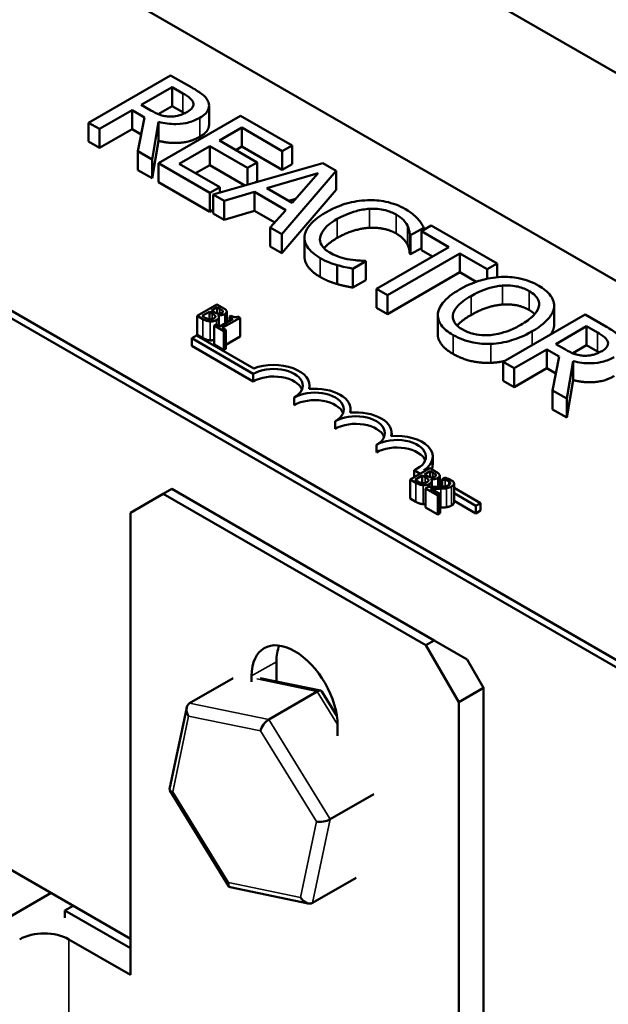
# Model space of a CAD drawing. Units: inches. Extents: x 1 to 43, y 0.5 to 33.5.
# Drawn here: x 17.2 to 18.2, y 28.8 to 30.4 of the extents above; entities that cross this region are included whole.
import ezdxf

# ---------------------------------------------------------------- set-up
doc = ezdxf.new("R2010")
doc.units = ezdxf.units.IN
doc.header["$LTSCALE"] = 2
doc.header["$MEASUREMENT"] = 0
doc.layers.add('Visible (ANSI)', color=7, linetype='Continuous', lineweight=50)
doc.layers.add('Visible Narrow (ANSI)', color=7, linetype='Continuous', lineweight=35)

msp = doc.modelspace()

# ---------------------------------------------------------------- linework, layer by layer
at = {"layer": 'Visible (ANSI)'}
for p, q in [((20.5009, 28.9815), (16.5234, 31.2779)), ((16.9635, 30.6875), (19.5197, 29.2117)), ((18.9894, 28.9055), (16.4332, 30.3813)), ((18.9894, 28.8933), (16.4332, 30.3691)), ((17.4631, 30.316), (17.3305, 30.2395)), ((17.4973, 30.2963), (17.4631, 30.316)), ((17.4156, 30.2682), (17.4655, 30.297)), ((17.4655, 30.297), (17.483, 30.2869)), ((17.4655, 30.2664), (17.4655, 30.297)), ((17.3481, 30.2293), (17.4009, 30.2597)), ((17.4009, 30.2597), (17.4211, 30.2481)), ((17.4009, 30.2291), (17.4009, 30.2597)), ((17.4311, 30.2593), (17.4156, 30.2682)), ((17.4655, 30.2664), (17.4429, 30.2534)), ((17.483, 30.2563), (17.4655, 30.2664)), ((17.5251, 30.2362), (17.5251, 30.2668)), ((17.4211, 30.2481), (17.4102, 30.1934)), ((17.4331, 30.1802), (17.4436, 30.2408)), ((17.5762, 30.2507), (17.4436, 30.1741)), ((17.4436, 30.2101), (17.4436, 30.2408)), ((17.6592, 30.2028), (17.5762, 30.2507)), ((17.3305, 30.2395), (17.3481, 30.2293)), ((17.3305, 30.2088), (17.3305, 30.2395)), ((17.3481, 30.1987), (17.3481, 30.2293)), ((17.4009, 30.2291), (17.3481, 30.1987)), ((17.4156, 30.2206), (17.4009, 30.2291)), ((17.5418, 30.2105), (17.5782, 30.2315)), ((17.5782, 30.2315), (17.6435, 30.1937)), ((17.5782, 30.2008), (17.5782, 30.2315)), ((17.3481, 30.1987), (17.3305, 30.2088)), ((17.4436, 30.2101), (17.4331, 30.1496)), ((17.6028, 30.1753), (17.5418, 30.2105)), ((17.4102, 30.1934), (17.4331, 30.1802)), ((17.4102, 30.1628), (17.4102, 30.1934)), ((17.4769, 30.173), (17.5262, 30.2014)), ((17.5262, 30.2014), (17.5871, 30.1663)), ((17.5262, 30.1708), (17.5262, 30.2014)), ((17.5782, 30.2008), (17.5684, 30.1952)), ((17.6435, 30.1631), (17.5782, 30.2008)), ((17.6435, 30.1937), (17.6592, 30.2028)), ((17.6435, 30.1631), (17.6435, 30.1937)), ((17.6592, 30.1722), (17.6592, 30.2028)), ((17.4331, 30.1496), (17.4331, 30.1802)), ((17.4331, 30.1496), (17.4102, 30.1628)), ((17.4436, 30.1741), (17.5266, 30.1263)), ((17.4436, 30.1435), (17.4436, 30.1741)), ((17.5423, 30.1353), (17.4769, 30.173)), ((17.5262, 30.1708), (17.5035, 30.1577)), ((17.583, 30.138), (17.5262, 30.1708)), ((17.7089, 30.1741), (17.5316, 30.1233)), ((17.5871, 30.1663), (17.6028, 30.1753)), ((17.5871, 30.1392), (17.5871, 30.1663)), ((17.6028, 30.1447), (17.6028, 30.1753)), ((17.6427, 30.0592), (17.7306, 30.1615)), ((17.6592, 30.1722), (17.6435, 30.1631)), ((17.7306, 30.1615), (17.7089, 30.1741)), ((17.7306, 30.1309), (17.7306, 30.1615)), ((17.6184, 30.1334), (17.7013, 30.1576)), ((17.7013, 30.1576), (17.6594, 30.1098)), ((17.5266, 30.0956), (17.4436, 30.1435)), ((17.5266, 30.1263), (17.5423, 30.1353)), ((17.5423, 30.1264), (17.5423, 30.1353)), ((17.6028, 30.1447), (17.5993, 30.1427)), ((17.6594, 30.1098), (17.6184, 30.1334)), ((17.7306, 30.1309), (17.6427, 30.0286)), ((17.5266, 30.0956), (17.5266, 30.1263)), ((17.5316, 30.1233), (17.5495, 30.113)), ((17.5316, 30.0927), (17.5316, 30.1233)), ((17.5495, 30.113), (17.5986, 30.1275)), ((17.5495, 30.0824), (17.5495, 30.113)), ((17.5986, 30.1275), (17.6492, 30.0983)), ((17.5986, 30.0969), (17.5986, 30.1275)), ((17.6653, 30.1165), (17.6536, 30.1131)), ((17.5316, 30.0985), (17.5266, 30.0956)), ((17.6492, 30.0983), (17.6241, 30.0699)), ((17.5495, 30.0824), (17.5316, 30.0927)), ((17.5986, 30.0969), (17.5495, 30.0824)), ((17.6313, 30.078), (17.5986, 30.0969)), ((17.6241, 30.0699), (17.6427, 30.0592)), ((17.6241, 30.0393), (17.6241, 30.0699)), ((17.8508, 30.0574), (17.8721, 30.0697)), ((17.8838, 30.0731), (17.8681, 30.064)), ((17.8721, 30.0663), (17.8721, 30.0697)), ((17.9904, 30.0116), (17.8838, 30.0731)), ((17.6427, 30.0286), (17.6427, 30.0592)), ((17.6794, 30.0228), (17.6794, 30.0534)), ((17.8494, 30.0276), (17.8494, 30.0582)), ((17.8494, 30.0582), (17.8508, 30.0574)), ((17.8508, 30.0268), (17.8508, 30.0574)), ((17.8681, 30.064), (17.9126, 30.0384)), ((17.8681, 30.0334), (17.8681, 30.064)), ((17.6427, 30.0286), (17.6241, 30.0393)), ((17.9126, 30.0384), (17.7957, 29.9709)), ((17.8681, 30.0368), (17.8508, 30.0268)), ((17.8861, 30.023), (17.8681, 30.0334)), ((17.8133, 29.9607), (17.9302, 30.0282)), ((17.8508, 30.0268), (17.8494, 30.0276)), ((17.9302, 30.0282), (17.9747, 30.0025)), ((17.9302, 29.9976), (17.9302, 30.0282)), ((17.7322, 29.9786), (17.7322, 30.0093)), ((17.7574, 30.0034), (17.7784, 30.0156)), ((17.7574, 29.9728), (17.7574, 30.0034)), ((17.7784, 30.0156), (17.7771, 30.0163)), ((17.7784, 29.985), (17.7784, 30.0156)), ((17.9747, 30.0025), (17.9904, 30.0116)), ((17.9747, 29.9873), (17.9747, 30.0025)), ((17.9904, 29.9897), (17.9904, 30.0116)), ((17.9302, 29.9976), (17.8133, 29.9301)), ((17.9568, 29.9823), (17.9302, 29.9976)), ((17.7784, 29.985), (17.7574, 29.9728)), ((17.7957, 29.9709), (17.8133, 29.9607)), ((17.7957, 29.9402), (17.7957, 29.9709)), ((17.8133, 29.9301), (17.8133, 29.9607)), ((17.5378, 29.9457), (17.506, 29.9273)), ((17.5291, 29.9358), (17.5384, 29.9412)), ((17.5463, 29.9408), (17.5378, 29.9457)), ((17.5384, 29.9412), (17.5384, 29.9311)), ((17.5384, 29.9412), (17.5425, 29.9388)), ((17.8133, 29.9301), (17.7957, 29.9402)), ((18.0825, 29.9103), (18.0825, 29.9409)), ((18.0826, 29.9128), (18.0826, 29.9434)), ((17.506, 29.9273), (17.5151, 29.9221)), ((17.506, 29.9273), (17.506, 29.8967)), ((17.5138, 29.927), (17.5256, 29.9338)), ((17.5173, 29.925), (17.5138, 29.927)), ((17.5256, 29.9338), (17.5256, 29.9216)), ((17.5256, 29.9338), (17.5304, 29.931)), ((17.5339, 29.933), (17.5291, 29.9358)), ((17.5393, 29.9285), (17.5395, 29.9286)), ((17.5395, 29.9286), (17.5395, 29.9284)), ((17.541, 29.9251), (17.541, 29.9109)), ((17.5637, 29.9224), (17.5424, 29.9101)), ((17.5465, 29.9077), (17.5752, 29.9242)), ((17.5474, 29.935), (17.5474, 29.9337)), ((17.5538, 29.9337), (17.5538, 29.9166)), ((17.5609, 29.9274), (17.558, 29.9257)), ((17.558, 29.9257), (17.5637, 29.9224)), ((17.558, 29.9257), (17.558, 29.919)), ((17.5752, 29.9242), (17.5719, 29.9261)), ((17.5752, 29.9242), (17.5752, 29.8936)), ((17.8946, 29.8978), (17.8946, 29.9284)), ((18.1329, 29.9293), (18.0003, 29.8528)), ((18.167, 29.9096), (18.1329, 29.9293)), ((17.5366, 29.9134), (17.5334, 29.9115)), ((17.5334, 29.9115), (17.5489, 29.9026)), ((17.5334, 29.9115), (17.5334, 29.8809)), ((17.5424, 29.9101), (17.5366, 29.9134)), ((17.5522, 29.9044), (17.5465, 29.9077)), ((18.0854, 29.8815), (18.1352, 29.9103)), ((18.1352, 29.9103), (18.1528, 29.9002)), ((18.1352, 29.8797), (18.1352, 29.9103)), ((17.4971, 29.8909), (17.5049, 29.8954)), ((17.4971, 29.8787), (17.4971, 29.8909)), ((17.5966, 29.8335), (17.4971, 29.8909)), ((17.5049, 29.8954), (17.5973, 29.8421)), ((17.5151, 29.8914), (17.506, 29.8967)), ((17.5489, 29.9026), (17.5522, 29.9044)), ((17.5489, 29.9026), (17.5489, 29.8719)), ((17.5522, 29.9044), (17.5522, 29.8738)), ((17.5752, 29.8936), (17.5522, 29.8803)), ((17.5966, 29.8213), (17.4971, 29.8787)), ((17.5489, 29.8719), (17.5334, 29.8809)), ((18.1009, 29.8726), (18.0854, 29.8815)), ((18.1352, 29.8797), (18.1127, 29.8667)), ((18.1528, 29.8696), (18.1352, 29.8797)), ((17.5522, 29.8738), (17.5489, 29.8719)), ((18.0179, 29.8426), (18.0707, 29.873)), ((18.0707, 29.8424), (18.0707, 29.873)), ((18.0707, 29.873), (18.0909, 29.8614)), ((18.0909, 29.8614), (18.08, 29.8067)), ((18.0003, 29.8221), (18.0003, 29.8528)), ((18.0003, 29.8528), (18.0179, 29.8426)), ((18.0179, 29.812), (18.0179, 29.8426)), ((18.0707, 29.8424), (18.0179, 29.812)), ((18.0854, 29.8339), (18.0707, 29.8424)), ((18.1029, 29.7935), (18.1134, 29.8541)), ((18.1134, 29.8234), (18.1134, 29.8541)), ((17.5966, 29.8213), (17.5966, 29.8335)), ((17.6876, 29.8092), (17.6876, 29.8144)), ((18.0179, 29.812), (18.0003, 29.8221)), ((18.1134, 29.8234), (18.1029, 29.7629)), ((17.6628, 29.783), (17.6628, 29.7952)), ((18.08, 29.7761), (18.08, 29.8067)), ((18.08, 29.8067), (18.1029, 29.7935)), ((18.1029, 29.7629), (18.1029, 29.7935)), ((17.7539, 29.7709), (17.7539, 29.7761)), ((18.1029, 29.7629), (18.08, 29.7761)), ((17.7291, 29.7447), (17.7291, 29.757)), ((17.8202, 29.7326), (17.8202, 29.7378)), ((17.7954, 29.7065), (17.7954, 29.7187)), ((17.8865, 29.6873), (17.8865, 29.6996)), ((17.8819, 29.6809), (17.8501, 29.6625)), ((17.8664, 29.6719), (17.8563, 29.6778)), ((17.8563, 29.6661), (17.8563, 29.6778)), ((17.858, 29.6622), (17.8697, 29.669)), ((17.8697, 29.669), (17.8697, 29.6568)), ((17.8697, 29.669), (17.8745, 29.6662)), ((17.8722, 29.6776), (17.8742, 29.6764)), ((17.8733, 29.671), (17.8826, 29.6764)), ((17.8781, 29.6682), (17.8733, 29.671)), ((17.8904, 29.676), (17.8819, 29.6809)), ((17.8826, 29.6764), (17.8826, 29.6663)), ((17.8826, 29.6764), (17.8866, 29.674)), ((17.8916, 29.6702), (17.8916, 29.6689)), ((17.8979, 29.6689), (17.8979, 29.6509)), ((17.8501, 29.6625), (17.8593, 29.6573)), ((17.8501, 29.6625), (17.8501, 29.6319)), ((17.8614, 29.6602), (17.858, 29.6622)), ((17.8834, 29.6637), (17.8836, 29.6638)), ((17.8836, 29.6638), (17.8836, 29.6636)), ((17.8851, 29.6604), (17.8851, 29.6507)), ((17.8979, 29.6628), (17.9017, 29.6605)), ((17.9017, 29.6515), (17.8979, 29.6538)), ((17.9063, 29.6654), (17.9017, 29.6628)), ((17.9017, 29.6628), (17.902, 29.6627)), ((17.9017, 29.6628), (17.9017, 29.6511)), ((17.902, 29.6627), (17.902, 29.6511)), ((17.9189, 29.66), (17.913, 29.6634)), ((17.9209, 29.6562), (17.9209, 29.6256)), ((17.3982, 29.609), (17.4512, 29.6396)), ((17.4512, 29.6396), (17.4648, 29.6474)), ((17.8755, 29.3947), (17.4512, 29.6396)), ((17.4648, 29.6474), (17.889, 29.4025)), ((17.8795, 29.6508), (17.875, 29.6482)), ((17.875, 29.6482), (17.8946, 29.6368)), ((17.875, 29.6482), (17.875, 29.6175)), ((17.8983, 29.639), (17.8827, 29.648)), ((17.8946, 29.6368), (17.8983, 29.639)), ((17.8946, 29.6368), (17.8946, 29.6062)), ((17.8983, 29.639), (17.8983, 29.6083)), ((17.9209, 29.6494), (17.9639, 29.6246)), ((17.9561, 29.6201), (17.9209, 29.6404)), ((17.8593, 29.6266), (17.8501, 29.6319)), ((17.9561, 29.6079), (17.9209, 29.6282)), ((17.9639, 29.6246), (17.9561, 29.6201)), ((17.9561, 29.6079), (17.9561, 29.6201)), ((17.9639, 29.6124), (17.9639, 29.6246)), ((17.3982, 28.8619), (17.3982, 29.609)), ((17.8946, 29.6062), (17.875, 29.6175)), ((17.8983, 29.6083), (17.8946, 29.6062)), ((17.9639, 29.6124), (17.9561, 29.6079)), ((17.3982, 28.9204), (16.3776, 29.5097)), ((17.889, 29.4025), (17.8755, 29.3947)), ((17.889, 29.4025), (17.9421, 29.3719)), ((17.8755, 29.3947), (17.9285, 29.3028)), ((17.6339, 29.3682), (17.6339, 29.3362)), ((17.9686, 29.326), (17.9421, 29.3719)), ((17.4938, 29.3012), (17.564, 29.3417)), ((17.5939, 29.3356), (17.5939, 29.3451)), ((17.7053, 29.3214), (17.6079, 29.3416)), ((17.6215, 29.2748), (17.7, 29.3201)), ((17.7316, 29.2808), (17.7075, 29.3199)), ((17.9285, 29.3028), (17.9686, 29.326)), ((17.9686, 28.5911), (17.9686, 29.326)), ((17.9285, 28.5557), (17.9285, 29.3028)), ((17.4614, 29.162), (17.4892, 29.2944)), ((17.7328, 29.2649), (17.7328, 29.2485)), ((17.5572, 29.005), (17.4617, 29.1602)), ((17.7208, 29.1134), (17.7911, 29.154)), ((17.7627, 29.019), (17.6924, 28.9784)), ((17.6852, 28.9774), (17.5594, 29.0035)), ((16.8692, 28.7632), (17.2699, 28.9945)), ((17.3057, 28.9738), (17.2924, 28.9662)), ((17.2924, 28.9662), (17.3982, 28.9051)), ((17.2924, 28.9539), (17.2924, 28.9662)), ((17.3982, 28.8619), (17.2988, 28.9193))]:
    msp.add_line(p, q, dxfattribs=at)
for centre, major_axis, ratio, start_param, end_param in [((17.6297, 29.8144), (0.0469, 0), 0.57735, 5.497787, 8.63938), ((17.6297, 29.8144), (0.0579, 0), 0.57735, 6.125102, 8.447817), ((17.6297, 29.8021), (0.0469, 0), 0.57735, 0.228251, 2.356194), ((17.696, 29.7761), (0.0579, 0), 0.57735, 6.125102, 8.012065), ((17.696, 29.7761), (0.0469, 0), 0.57735, 5.497787, 8.63938), ((17.696, 29.7639), (0.0469, 0), 0.57735, 0.228251, 2.356194), ((17.7623, 29.7378), (0.0469, 0), 0.57735, 5.497787, 8.63938), ((17.7623, 29.7378), (0.0579, 0), 0.57735, 6.125102, 8.012065), ((17.7623, 29.7256), (0.0469, 0), 0.57735, 0.228251, 2.356194), ((17.8286, 29.6996), (0.0579, 0), 0.57735, 5.565766, 8.012065), ((17.8286, 29.6996), (0.0469, 0), 0.57735, 5.345937, 8.63938), ((17.8286, 29.6873), (0.0469, 0), 0.57735, 0.228251, 2.356194), ((17.8286, 29.6873), (0.0579, 0), 0.57735, 6.040032, 6.283185), ((17.6634, 29.305), (-0.0491, 0.0851), 0.57735, 3.926991, 7.068583), ((17.7034, 29.3281), (0.0491, -0.0851), 0.57735, 3.561341, 3.926991), ((17.6974, 29.3078), (0.0092, 0.0131), 0.446385, 6.092796, 7.047552), ((17.5028, 29.2864), (0.0095, -0.0145), 0.706825, 3.101769, 4.672565), ((17.6189, 29.2624), (-0.0092, -0.0131), 0.446385, 3.905959, 5.476756), ((17.4771, 29.1638), (-0.0157, -0.0027), 0.380492, 6.13262, 7.049791), ((17.7091, 29.1158), (-0.0157, -0.0027), 0.380492, 0.766606, 2.337402), ((17.5673, 29.0171), (-0.0092, -0.0131), 0.446385, 5.476756, 6.473575), ((17.6834, 28.9931), (-0.0095, 0.0145), 0.706825, 1.530973, 3.101769), ((17.259, 28.8964), (-0.0563, 0), 0.57735, 3.926991, 5.497787)]:
    msp.add_ellipse(centre, major_axis=major_axis, ratio=ratio, start_param=start_param, end_param=end_param, dxfattribs=at)
for points, degree, knots in [([(17.524, 30.2728), (17.5232, 30.2749), (17.5221, 30.277), (17.5191, 30.281), (17.5173, 30.2828), (17.5098, 30.2888), (17.5036, 30.2926), (17.4973, 30.2963)], 3, [-0.1677598, -0.1677598, -0.1677598, -0.1677598, -0.1290227, -0.1290227, -0.0915306, -0.0915306, 0, 0, 0, 0]), ([(17.483, 30.2869), (17.4859, 30.2852), (17.4913, 30.282), (17.497, 30.2767), (17.4987, 30.2745), (17.4995, 30.2721)], 3, [-0.1096682, -0.1096682, -0.1096682, -0.1096682, -0.0421512, -0.0421512, 0, 0, 0, 0]), ([(17.4995, 30.2721), (17.5, 30.2707), (17.5002, 30.2692), (17.4996, 30.2661), (17.4989, 30.2647), (17.4963, 30.2612), (17.4935, 30.259), (17.4903, 30.2571)], 3, [-0.08503315, -0.08503315, -0.08503315, -0.08503315, -0.06740103, -0.06740103, -0.04703786, -0.04703786, 0, 0, 0, 0]), ([(17.51, 30.2473), (17.5137, 30.2495), (17.5171, 30.2519), (17.5215, 30.2564), (17.5233, 30.2588), (17.5255, 30.2655), (17.5253, 30.2692), (17.524, 30.2728)], 3, [-0.2014197, -0.2014197, -0.2014197, -0.2014197, -0.1216699, -0.1216699, -0.0648422, -0.0648422, 0, 0, 0, 0]), ([(17.4619, 30.2494), (17.4591, 30.2494), (17.4564, 30.2497), (17.45, 30.2508), (17.4472, 30.2518), (17.4407, 30.2542), (17.4356, 30.2567), (17.4311, 30.2593)], 3, [-0.08808645, -0.08808645, -0.08808645, -0.08808645, -0.07878701, -0.07878701, -0.06541676, -0.06541676, 0, 0, 0, 0]), ([(17.4903, 30.2571), (17.4878, 30.2557), (17.4851, 30.2543), (17.4793, 30.252), (17.4766, 30.2512), (17.4701, 30.2498), (17.4661, 30.2494), (17.4619, 30.2494)], 3, [-0.09760014, -0.09760014, -0.09760014, -0.09760014, -0.07012214, -0.07012214, -0.04247941, -0.04247941, 0, 0, 0, 0]), ([(17.4436, 30.2408), (17.4481, 30.2396), (17.4528, 30.2386), (17.4622, 30.2375), (17.4668, 30.2372), (17.4808, 30.2374), (17.4873, 30.2387), (17.4979, 30.2413), (17.5044, 30.2441), (17.51, 30.2473)], 3, [-0.1541803, -0.1541803, -0.1541803, -0.1541803, -0.1350939, -0.1350939, -0.1169397, -0.1169397, -0.0811847, -0.0811847, 0, 0, 0, 0]), ([(17.5251, 30.2362), (17.5251, 30.2326), (17.5205, 30.2227), (17.51, 30.2167)], 2, [0.45098, 0.45098, 0.45098, 1, 2, 2, 2]), ([(17.781, 30.1141), (17.7691, 30.1137), (17.7579, 30.1118), (17.7408, 30.107), (17.729, 30.1032), (17.714, 30.0945)], 3, [-0.5727352, -0.5727352, -0.5727352, -0.5727352, -0.2159414, -0.2159414, 0, 0, 0, 0]), ([(17.8424, 30.0998), (17.8377, 30.1025), (17.8326, 30.1049), (17.8219, 30.1089), (17.8164, 30.1105), (17.801, 30.1137), (17.7911, 30.1144), (17.781, 30.1141)], 3, [-0.23334, -0.23334, -0.23334, -0.23334, -0.1660631, -0.1660631, -0.1028925, -0.1028925, 0, 0, 0, 0]), ([(17.7323, 30.0839), (17.7402, 30.0884), (17.7505, 30.0933), (17.7698, 30.0985), (17.7769, 30.0998), (17.7842, 30.1002)], 3, [-0.2157825, -0.2157825, -0.2157825, -0.2157825, -0.0750046, -0.0750046, 0, 0, 0, 0]), ([(17.7842, 30.1002), (17.7886, 30.1004), (17.7929, 30.1003), (17.8015, 30.0996), (17.8056, 30.0989), (17.8162, 30.0964), (17.8221, 30.0941), (17.8272, 30.0911)], 3, [-0.1607012, -0.1607012, -0.1607012, -0.1607012, -0.1167143, -0.1167143, -0.0736279, -0.0736279, 0, 0, 0, 0]), ([(17.8622, 30.0843), (17.8598, 30.087), (17.8569, 30.0895), (17.8524, 30.0932), (17.8487, 30.0961), (17.8424, 30.0998)], 3, [-0.270358, -0.270358, -0.270358, -0.270358, -0.0913811, -0.0913811, 0, 0, 0, 0]), ([(17.714, 30.0945), (17.6997, 30.0863), (17.6911, 30.0786), (17.6822, 30.0662), (17.6798, 30.0609), (17.6795, 30.0553)], 3, [-0.2355804, -0.2355804, -0.2355804, -0.2355804, -0.0970857, -0.0970857, 0, 0, 0, 0]), ([(17.7045, 30.0537), (17.7053, 30.0588), (17.7081, 30.0638), (17.7144, 30.0711), (17.7196, 30.0766), (17.7323, 30.0839)], 3, [-0.5007176, -0.5007176, -0.5007176, -0.5007176, -0.1823961, -0.1823961, 0, 0, 0, 0]), ([(17.8272, 30.0911), (17.8318, 30.0885), (17.836, 30.0855), (17.8406, 30.0806), (17.8435, 30.0775), (17.8456, 30.0732)], 3, [-0.2383759, -0.2383759, -0.2383759, -0.2383759, -0.0777001, -0.0777001, 0, 0, 0, 0]), ([(17.8721, 30.0697), (17.8708, 30.0723), (17.8693, 30.0748), (17.8668, 30.0786), (17.8649, 30.0812), (17.8622, 30.0843)], 3, [-0.1794687, -0.1794687, -0.1794687, -0.1794687, -0.0607087, -0.0607087, 0, 0, 0, 0]), ([(17.8456, 30.0732), (17.847, 30.0705), (17.8481, 30.0675), (17.8489, 30.0625), (17.8493, 30.0604), (17.8494, 30.0582)], 3, [-0.08851483, -0.08851483, -0.08851483, -0.08851483, -0.03795404, -0.03795404, 0, 0, 0, 0]), ([(17.6795, 30.0553), (17.6792, 30.0522), (17.6796, 30.049), (17.6815, 30.0428), (17.6831, 30.0398), (17.6886, 30.0324), (17.6943, 30.0267), (17.7047, 30.0207)], 3, [-0.3453931, -0.3453931, -0.3453931, -0.3453931, -0.2478358, -0.2478358, -0.150467, -0.150467, 0, 0, 0, 0]), ([(17.7202, 30.0294), (17.7171, 30.0311), (17.7145, 30.033), (17.7095, 30.0376), (17.7079, 30.04), (17.7046, 30.0457), (17.704, 30.0496), (17.7045, 30.0537)], 3, [-0.1349581, -0.1349581, -0.1349581, -0.1349581, -0.1056508, -0.1056508, -0.0713614, -0.0713614, 0, 0, 0, 0]), ([(17.7323, 30.0533), (17.7187, 30.0454), (17.7115, 30.0371), (17.7109, 30.0364)], 2, [0, 0, 0, 1, 1.094639, 1.094639, 1.094639]), ([(17.7047, 29.9901), (17.6918, 29.9975), (17.6794, 30.0142), (17.6794, 30.0228)], 2, [0, 0, 0, 1, 1.897059, 1.897059, 1.897059]), ([(17.7047, 30.0207), (17.7092, 30.0181), (17.7141, 30.0155), (17.7229, 30.0121), (17.7275, 30.0106), (17.7322, 30.0093)], 3, [-0.1087261, -0.1087261, -0.1087261, -0.1087261, -0.0533013, -0.0533013, 0, 0, 0, 0]), ([(17.7524, 30.0183), (17.7468, 30.0193), (17.7413, 30.0207), (17.7336, 30.0231), (17.7275, 30.0251), (17.7202, 30.0294)], 3, [-0.3154135, -0.3154135, -0.3154135, -0.3154135, -0.1053581, -0.1053581, 0, 0, 0, 0]), ([(17.7771, 30.0163), (17.7738, 30.0163), (17.7698, 30.0165), (17.7647, 30.0168), (17.7599, 30.0172), (17.7524, 30.0183)], 3, [-0.2189742, -0.2189742, -0.2189742, -0.2189742, -0.0785707, -0.0785707, 0, 0, 0, 0]), ([(17.7322, 30.0093), (17.7363, 30.008), (17.7408, 30.0068), (17.7493, 30.0051), (17.7533, 30.0043), (17.7574, 30.0034)], 3, [-0.09074081, -0.09074081, -0.09074081, -0.09074081, -0.04384946, -0.04384946, 0, 0, 0, 0]), ([(17.9971, 29.9902), (17.9853, 29.9896), (17.9741, 29.9875), (17.957, 29.9825), (17.9451, 29.9786), (17.93, 29.9699)], 3, [-0.5669914, -0.5669914, -0.5669914, -0.5669914, -0.2162681, -0.2162681, 0, 0, 0, 0]), ([(18.0577, 29.9759), (18.0529, 29.9787), (18.0477, 29.9812), (18.0367, 29.9853), (18.0311, 29.9869), (18.0161, 29.9899), (18.0067, 29.9906), (17.9971, 29.9902)], 3, [-0.2297757, -0.2297757, -0.2297757, -0.2297757, -0.161847, -0.161847, -0.0979811, -0.0979811, 0, 0, 0, 0]), ([(17.93, 29.9699), (17.9187, 29.9633), (17.9088, 29.9559), (17.8982, 29.9424), (17.8955, 29.9369), (17.8948, 29.9313)], 3, [-0.2619603, -0.2619603, -0.2619603, -0.2619603, -0.0995786, -0.0995786, 0, 0, 0, 0]), ([(17.9484, 29.9593), (17.9553, 29.9633), (17.9659, 29.9687), (17.9853, 29.9742), (17.9922, 29.9756), (17.9993, 29.9761)], 3, [-0.2198636, -0.2198636, -0.2198636, -0.2198636, -0.0730182, -0.0730182, 0, 0, 0, 0]), ([(17.9993, 29.9761), (18.0037, 29.9765), (18.008, 29.9765), (18.0173, 29.9759), (18.0212, 29.9751), (18.0312, 29.9728), (18.0372, 29.9701), (18.0425, 29.9671)], 3, [-0.137988, -0.137988, -0.137988, -0.137988, -0.1090307, -0.1090307, -0.076096, -0.076096, 0, 0, 0, 0]), ([(18.0825, 29.9409), (18.0828, 29.9441), (18.0825, 29.9473), (18.0804, 29.9543), (18.0785, 29.9575), (18.0725, 29.9659), (18.0658, 29.9713), (18.0577, 29.9759)], 3, [-0.1938257, -0.1938257, -0.1938257, -0.1938257, -0.1592284, -0.1592284, -0.1165822, -0.1165822, 0, 0, 0, 0]), ([(17.9349, 29.9049), (17.9319, 29.9066), (17.9293, 29.9084), (17.9249, 29.9123), (17.9232, 29.9143), (17.9196, 29.92), (17.9187, 29.9237), (17.9195, 29.9327), (17.922, 29.9373), (17.9307, 29.9479), (17.9393, 29.954), (17.9484, 29.9593)], 3, [-0.3323175, -0.3323175, -0.3323175, -0.3323175, -0.2970307, -0.2970307, -0.2638387, -0.2638387, -0.2069974, -0.2069974, -0.1305235, -0.1305235, 0, 0, 0, 0]), ([(18.0425, 29.9671), (18.046, 29.9651), (18.0491, 29.9629), (18.0539, 29.9582), (18.0558, 29.9558), (18.0587, 29.9496), (18.059, 29.9459), (18.0581, 29.9422)], 3, [-0.1623056, -0.1623056, -0.1623056, -0.1623056, -0.1125339, -0.1125339, -0.0659705, -0.0659705, 0, 0, 0, 0]), ([(17.5425, 29.9388), (17.5437, 29.9381), (17.5449, 29.9374), (17.5467, 29.9362), (17.5471, 29.9356), (17.5474, 29.935)], 3, [-0.02836535, -0.02836535, -0.02836535, -0.02836535, -0.01085458, -0.01085458, 0, 0, 0, 0]), ([(17.5533, 29.9353), (17.5527, 29.9366), (17.5516, 29.9374), (17.5499, 29.9387), (17.548, 29.9398), (17.5463, 29.9408)], 3, [-0.03480564, -0.03480564, -0.03480564, -0.03480564, -0.02475505, -0.02475505, 0, 0, 0, 0]), ([(18.0581, 29.9422), (18.0567, 29.936), (18.0521, 29.9307), (18.0439, 29.9223), (18.0366, 29.9173), (18.0289, 29.9128)], 3, [-0.1691984, -0.1691984, -0.1691984, -0.1691984, -0.111549, -0.111549, 0, 0, 0, 0]), ([(18.0472, 29.9022), (18.0622, 29.9109), (18.07, 29.9183), (18.0788, 29.9295), (18.0817, 29.9351), (18.0825, 29.9409)], 3, [-0.2156543, -0.2156543, -0.2156543, -0.2156543, -0.1027425, -0.1027425, 0, 0, 0, 0]), ([(17.5151, 29.9221), (17.518, 29.9204), (17.5199, 29.9197), (17.5228, 29.9188), (17.5248, 29.9184), (17.5269, 29.9183)], 3, [-0.03420663, -0.03420663, -0.03420663, -0.03420663, -0.02111028, -0.02111028, 0, 0, 0, 0]), ([(17.5258, 29.9216), (17.5251, 29.9217), (17.5245, 29.9218), (17.5232, 29.9221), (17.5225, 29.9224), (17.5213, 29.9229), (17.5199, 29.9235), (17.5173, 29.925)], 3, [-0.1097402, -0.1097402, -0.1097402, -0.1097402, -0.0746497, -0.0746497, -0.0380627, -0.0380627, 0, 0, 0, 0]), ([(17.5328, 29.9229), (17.5322, 29.9226), (17.5316, 29.9223), (17.5302, 29.9218), (17.5296, 29.9217), (17.528, 29.9215), (17.5269, 29.9215), (17.5258, 29.9216)], 3, [-0.02306337, -0.02306337, -0.02306337, -0.02306337, -0.01687777, -0.01687777, -0.01077554, -0.01077554, 0, 0, 0, 0]), ([(17.5304, 29.931), (17.5316, 29.9303), (17.5328, 29.9296), (17.534, 29.9287), (17.5347, 29.9281), (17.5351, 29.9273)], 3, [-0.04986036, -0.04986036, -0.04986036, -0.04986036, -0.01514589, -0.01514589, 0, 0, 0, 0]), ([(17.5351, 29.9273), (17.5354, 29.9269), (17.5355, 29.9264), (17.5355, 29.9254), (17.5353, 29.9251), (17.5347, 29.9242), (17.5338, 29.9235), (17.5328, 29.9229)], 3, [-0.02329222, -0.02329222, -0.02329222, -0.02329222, -0.0192567, -0.0192567, -0.01448536, -0.01448536, 0, 0, 0, 0]), ([(17.5399, 29.9308), (17.5389, 29.9309), (17.5379, 29.9311), (17.5362, 29.9318), (17.5351, 29.9324), (17.5339, 29.933)], 3, [-0.03264374, -0.03264374, -0.03264374, -0.03264374, -0.01655002, -0.01655002, 0, 0, 0, 0]), ([(17.5374, 29.9205), (17.5381, 29.921), (17.5388, 29.9215), (17.54, 29.9225), (17.5404, 29.923), (17.541, 29.9243), (17.5411, 29.9251), (17.5407, 29.9268), (17.5401, 29.9277), (17.5393, 29.9285)], 3, [-0.05810018, -0.05810018, -0.05810018, -0.05810018, -0.04429921, -0.04429921, -0.03159195, -0.03159195, -0.01636121, -0.01636121, 0, 0, 0, 0]), ([(17.5395, 29.9286), (17.5408, 29.9283), (17.5422, 29.9282), (17.5447, 29.9282), (17.546, 29.9283), (17.5487, 29.9289), (17.5498, 29.9294), (17.5507, 29.93)], 3, [-0.05151697, -0.05151697, -0.05151697, -0.05151697, -0.02945551, -0.02945551, -0.01403183, -0.01403183, 0, 0, 0, 0]), ([(17.5457, 29.9322), (17.5451, 29.9318), (17.5443, 29.9314), (17.5428, 29.9309), (17.5423, 29.9308), (17.5412, 29.9307), (17.5405, 29.9307), (17.5399, 29.9308)], 3, [-0.01614271, -0.01614271, -0.01614271, -0.01614271, -0.01115771, -0.01115771, -0.00679168, -0.00679168, 0, 0, 0, 0]), ([(17.5474, 29.935), (17.5476, 29.9348), (17.5476, 29.9345), (17.5476, 29.9339), (17.5474, 29.9336), (17.5469, 29.933), (17.5464, 29.9325), (17.5457, 29.9322)], 3, [-0.01611241, -0.01611241, -0.01611241, -0.01611241, -0.0128949, -0.0128949, -0.00913085, -0.00913085, 0, 0, 0, 0]), ([(17.5507, 29.93), (17.5516, 29.9305), (17.5524, 29.9311), (17.5536, 29.9324), (17.5537, 29.933), (17.5538, 29.934), (17.5537, 29.9346), (17.5533, 29.9353)], 3, [-0.0222312, -0.0222312, -0.0222312, -0.0222312, -0.01716168, -0.01716168, -0.01169092, -0.01169092, 0, 0, 0, 0]), ([(17.5719, 29.9261), (17.5714, 29.9259), (17.5709, 29.9257), (17.5699, 29.9254), (17.5695, 29.9253), (17.5684, 29.9251), (17.5678, 29.925), (17.5669, 29.9251), (17.5663, 29.9251), (17.5638, 29.9259), (17.5622, 29.9266), (17.5609, 29.9274)], 3, [-0.1005438, -0.1005438, -0.1005438, -0.1005438, -0.0762723, -0.0762723, -0.0553229, -0.0553229, -0.032618, -0.032618, -0.0195337, -0.0195337, 0, 0, 0, 0]), ([(17.8948, 29.9313), (17.8944, 29.9281), (17.8947, 29.9249), (17.8964, 29.9186), (17.8979, 29.9156), (17.9045, 29.9063), (17.9113, 29.9009), (17.9195, 29.8962)], 3, [-0.2374481, -0.2374481, -0.2374481, -0.2374481, -0.1763109, -0.1763109, -0.117793, -0.117793, 0, 0, 0, 0]), ([(17.5269, 29.9183), (17.5279, 29.9182), (17.5289, 29.9182), (17.5309, 29.9184), (17.532, 29.9185), (17.5347, 29.9192), (17.5361, 29.9198), (17.5374, 29.9205)], 3, [-0.04320546, -0.04320546, -0.04320546, -0.04320546, -0.02995386, -0.02995386, -0.01806939, -0.01806939, 0, 0, 0, 0]), ([(18.0289, 29.9128), (18.0232, 29.9095), (18.017, 29.9064), (18.0047, 29.9015), (17.9986, 29.8995), (17.983, 29.8961), (17.9757, 29.8958), (17.9644, 29.8958), (17.9584, 29.8965), (17.9458, 29.8995), (17.94, 29.902), (17.9349, 29.9049)], 3, [-0.2634427, -0.2634427, -0.2634427, -0.2634427, -0.222649, -0.222649, -0.1878042, -0.1878042, -0.1377839, -0.1377839, -0.0737042, -0.0737042, 0, 0, 0, 0]), ([(18.1938, 29.8861), (18.193, 29.8882), (18.1919, 29.8903), (18.1889, 29.8943), (18.187, 29.8961), (18.1796, 29.9021), (18.1734, 29.9059), (18.167, 29.9096)], 3, [-0.1677598, -0.1677598, -0.1677598, -0.1677598, -0.1290227, -0.1290227, -0.0915306, -0.0915306, 0, 0, 0, 0]), ([(17.9195, 29.8656), (17.9061, 29.8733), (17.8946, 29.8897), (17.8946, 29.8978)], 2, [0, 0, 0, 1, 1.851852, 1.851852, 1.851852]), ([(17.9195, 29.8962), (17.9242, 29.8934), (17.9294, 29.891), (17.9402, 29.8869), (17.946, 29.8852), (17.9611, 29.8822), (17.9706, 29.8816), (17.9803, 29.8819)], 3, [-0.2310923, -0.2310923, -0.2310923, -0.2310923, -0.1627208, -0.1627208, -0.0988125, -0.0988125, 0, 0, 0, 0]), ([(17.9803, 29.8819), (17.986, 29.8821), (17.9916, 29.8827), (18.0029, 29.8847), (18.0086, 29.8861), (18.023, 29.8904), (18.0344, 29.8948), (18.0472, 29.9022)], 3, [-0.3991838, -0.3991838, -0.3991838, -0.3991838, -0.295861, -0.295861, -0.1843802, -0.1843802, 0, 0, 0, 0]), ([(18.1528, 29.9002), (18.1557, 29.8985), (18.1611, 29.8953), (18.1668, 29.89), (18.1685, 29.8878), (18.1693, 29.8854)], 3, [-0.1096682, -0.1096682, -0.1096682, -0.1096682, -0.0421512, -0.0421512, 0, 0, 0, 0]), ([(17.5334, 29.8882), (17.5328, 29.8881), (17.5296, 29.8875), (17.5269, 29.8876)], 2, [0.791045, 0.791045, 0.791045, 1, 2, 2, 2]), ([(18.1693, 29.8854), (18.1698, 29.884), (18.1699, 29.8825), (18.1694, 29.8794), (18.1687, 29.878), (18.1661, 29.8745), (18.1633, 29.8723), (18.1601, 29.8704)], 3, [-0.08503315, -0.08503315, -0.08503315, -0.08503315, -0.06740103, -0.06740103, -0.04703786, -0.04703786, 0, 0, 0, 0]), ([(18.1317, 29.8627), (18.1289, 29.8627), (18.1262, 29.863), (18.1197, 29.8641), (18.117, 29.8651), (18.1105, 29.8675), (18.1054, 29.87), (18.1009, 29.8726)], 3, [-0.08808645, -0.08808645, -0.08808645, -0.08808645, -0.07878701, -0.07878701, -0.06541676, -0.06541676, 0, 0, 0, 0]), ([(18.1134, 29.8541), (18.1179, 29.8529), (18.1226, 29.8519), (18.132, 29.8508), (18.1366, 29.8505), (18.1506, 29.8507), (18.1571, 29.852), (18.1677, 29.8546), (18.1742, 29.8574), (18.1798, 29.8606)], 3, [-0.1541803, -0.1541803, -0.1541803, -0.1541803, -0.1350939, -0.1350939, -0.1169397, -0.1169397, -0.0811847, -0.0811847, 0, 0, 0, 0]), ([(18.1601, 29.8704), (18.1576, 29.869), (18.1549, 29.8676), (18.1491, 29.8653), (18.1464, 29.8645), (18.1399, 29.8631), (18.1359, 29.8627), (18.1317, 29.8627)], 3, [-0.09760014, -0.09760014, -0.09760014, -0.09760014, -0.07012214, -0.07012214, -0.04247941, -0.04247941, 0, 0, 0, 0]), ([(17.884, 29.666), (17.883, 29.6662), (17.882, 29.6663), (17.8803, 29.667), (17.8792, 29.6676), (17.8781, 29.6682)], 3, [-0.03264374, -0.03264374, -0.03264374, -0.03264374, -0.01655002, -0.01655002, 0, 0, 0, 0]), ([(17.8899, 29.6674), (17.8892, 29.667), (17.8885, 29.6666), (17.8869, 29.6661), (17.8864, 29.666), (17.8853, 29.6659), (17.8846, 29.6659), (17.884, 29.666)], 3, [-0.01614271, -0.01614271, -0.01614271, -0.01614271, -0.01115771, -0.01115771, -0.00679168, -0.00679168, 0, 0, 0, 0]), ([(17.8866, 29.674), (17.8878, 29.6733), (17.8891, 29.6726), (17.8908, 29.6714), (17.8913, 29.6708), (17.8916, 29.6702)], 3, [-0.02836535, -0.02836535, -0.02836535, -0.02836535, -0.01085458, -0.01085458, 0, 0, 0, 0]), ([(17.8916, 29.6702), (17.8917, 29.67), (17.8917, 29.6697), (17.8917, 29.6691), (17.8915, 29.6688), (17.891, 29.6682), (17.8905, 29.6677), (17.8899, 29.6674)], 3, [-0.01611241, -0.01611241, -0.01611241, -0.01611241, -0.0128949, -0.0128949, -0.00913085, -0.00913085, 0, 0, 0, 0]), ([(17.8974, 29.6705), (17.8968, 29.6718), (17.8958, 29.6726), (17.8941, 29.6739), (17.8921, 29.675), (17.8904, 29.676)], 3, [-0.03480564, -0.03480564, -0.03480564, -0.03480564, -0.02475505, -0.02475505, 0, 0, 0, 0]), ([(17.8949, 29.6652), (17.8958, 29.6657), (17.8965, 29.6663), (17.8977, 29.6676), (17.8978, 29.6682), (17.898, 29.6692), (17.8978, 29.6698), (17.8974, 29.6705)], 3, [-0.0222312, -0.0222312, -0.0222312, -0.0222312, -0.01716168, -0.01716168, -0.01169092, -0.01169092, 0, 0, 0, 0]), ([(17.8593, 29.6573), (17.8621, 29.6556), (17.864, 29.6549), (17.867, 29.654), (17.8689, 29.6536), (17.871, 29.6535)], 3, [-0.03420663, -0.03420663, -0.03420663, -0.03420663, -0.02111028, -0.02111028, 0, 0, 0, 0]), ([(17.87, 29.6568), (17.8693, 29.6569), (17.8686, 29.657), (17.8673, 29.6573), (17.8666, 29.6576), (17.8654, 29.6581), (17.864, 29.6587), (17.8614, 29.6602)], 3, [-0.1097402, -0.1097402, -0.1097402, -0.1097402, -0.0746497, -0.0746497, -0.0380627, -0.0380627, 0, 0, 0, 0]), ([(17.8769, 29.6582), (17.8763, 29.6578), (17.8757, 29.6575), (17.8743, 29.657), (17.8737, 29.6569), (17.8721, 29.6567), (17.871, 29.6567), (17.87, 29.6568)], 3, [-0.02306337, -0.02306337, -0.02306337, -0.02306337, -0.01687777, -0.01687777, -0.01077554, -0.01077554, 0, 0, 0, 0]), ([(17.871, 29.6535), (17.872, 29.6534), (17.873, 29.6534), (17.875, 29.6536), (17.8761, 29.6537), (17.8788, 29.6544), (17.8802, 29.655), (17.8815, 29.6557)], 3, [-0.04320546, -0.04320546, -0.04320546, -0.04320546, -0.02995386, -0.02995386, -0.01806939, -0.01806939, 0, 0, 0, 0]), ([(17.8745, 29.6662), (17.8757, 29.6655), (17.8769, 29.6648), (17.8781, 29.6639), (17.8788, 29.6633), (17.8793, 29.6625)], 3, [-0.04986036, -0.04986036, -0.04986036, -0.04986036, -0.01514589, -0.01514589, 0, 0, 0, 0]), ([(17.8793, 29.6625), (17.8795, 29.6621), (17.8796, 29.6616), (17.8796, 29.6606), (17.8794, 29.6603), (17.8788, 29.6594), (17.8779, 29.6587), (17.8769, 29.6582)], 3, [-0.02329222, -0.02329222, -0.02329222, -0.02329222, -0.0192567, -0.0192567, -0.01448536, -0.01448536, 0, 0, 0, 0]), ([(17.8815, 29.6557), (17.8823, 29.6562), (17.883, 29.6567), (17.8841, 29.6577), (17.8845, 29.6582), (17.8851, 29.6595), (17.8852, 29.6603), (17.8848, 29.662), (17.8842, 29.6629), (17.8834, 29.6637)], 3, [-0.05810018, -0.05810018, -0.05810018, -0.05810018, -0.04429921, -0.04429921, -0.03159195, -0.03159195, -0.01636121, -0.01636121, 0, 0, 0, 0]), ([(17.8836, 29.6638), (17.8849, 29.6635), (17.8863, 29.6634), (17.8888, 29.6634), (17.8901, 29.6635), (17.8928, 29.6641), (17.8939, 29.6646), (17.8949, 29.6652)], 3, [-0.05151697, -0.05151697, -0.05151697, -0.05151697, -0.02945551, -0.02945551, -0.01403183, -0.01403183, 0, 0, 0, 0]), ([(17.9125, 29.6537), (17.9116, 29.6532), (17.9107, 29.6528), (17.9086, 29.652), (17.9074, 29.6518), (17.9035, 29.6511), (17.8995, 29.6509), (17.8949, 29.6508)], 3, [-0.08762492, -0.08762492, -0.08762492, -0.08762492, -0.06763594, -0.06763594, -0.04692782, -0.04692782, 0, 0, 0, 0]), ([(17.902, 29.6627), (17.9027, 29.6626), (17.9034, 29.6625), (17.9051, 29.6623), (17.906, 29.6621), (17.9068, 29.6619)], 3, [-0.01709269, -0.01709269, -0.01709269, -0.01709269, -0.00936796, -0.00936796, 0, 0, 0, 0]), ([(17.913, 29.6634), (17.9122, 29.6637), (17.9116, 29.6639), (17.9096, 29.6646), (17.9078, 29.6651), (17.9063, 29.6654)], 3, [-0.02032469, -0.02032469, -0.02032469, -0.02032469, -0.01636059, -0.01636059, 0, 0, 0, 0]), ([(17.9068, 29.6619), (17.9083, 29.6616), (17.9093, 29.6612), (17.9107, 29.6607), (17.9115, 29.6603), (17.9123, 29.6599)], 3, [-0.01621929, -0.01621929, -0.01621929, -0.01621929, -0.01114601, -0.01114601, 0, 0, 0, 0]), ([(17.9123, 29.6599), (17.9133, 29.6593), (17.9139, 29.6588), (17.9146, 29.6579), (17.9149, 29.6574), (17.9149, 29.6569)], 3, [-0.0167019, -0.0167019, -0.0167019, -0.0167019, -0.00937535, -0.00937535, 0, 0, 0, 0]), ([(17.9149, 29.6569), (17.915, 29.6566), (17.9149, 29.6563), (17.9148, 29.6557), (17.9146, 29.6555), (17.914, 29.6547), (17.9133, 29.6541), (17.9125, 29.6537)], 3, [-0.01799053, -0.01799053, -0.01799053, -0.01799053, -0.01511041, -0.01511041, -0.01146257, -0.01146257, 0, 0, 0, 0]), ([(17.9171, 29.6513), (17.9177, 29.6517), (17.9184, 29.6521), (17.9194, 29.653), (17.9198, 29.6535), (17.9207, 29.6547), (17.921, 29.6555), (17.9209, 29.657), (17.9207, 29.6579), (17.9197, 29.6593), (17.9193, 29.6596), (17.9189, 29.66)], 3, [-0.0959954, -0.0959954, -0.0959954, -0.0959954, -0.07980065, -0.07980065, -0.06487587, -0.06487587, -0.04062092, -0.04062092, -0.02135969, -0.02135969, -0.01400319, -0.01400319, -0.01400319, -0.01400319]), ([(17.8949, 29.6508), (17.8912, 29.6507), (17.8889, 29.6507), (17.8847, 29.6507), (17.8821, 29.6507), (17.8795, 29.6508)], 3, [-0.04170724, -0.04170724, -0.04170724, -0.04170724, -0.02643388, -0.02643388, 0, 0, 0, 0]), ([(17.8827, 29.648), (17.8855, 29.6479), (17.8891, 29.6479), (17.8933, 29.6478), (17.8964, 29.6478), (17.8994, 29.6479)], 3, [-0.04283915, -0.04283915, -0.04283915, -0.04283915, -0.03037008, -0.03037008, 0, 0, 0, 0]), ([(17.8994, 29.6479), (17.901, 29.6479), (17.9027, 29.648), (17.906, 29.6482), (17.9075, 29.6483), (17.909, 29.6486)], 3, [-0.03315218, -0.03315218, -0.03315218, -0.03315218, -0.0160429, -0.0160429, 0, 0, 0, 0]), ([(17.909, 29.6486), (17.911, 29.6489), (17.9124, 29.6493), (17.9146, 29.65), (17.9159, 29.6506), (17.9171, 29.6513)], 3, [-0.02530612, -0.02530612, -0.02530612, -0.02530612, -0.01672719, -0.01672719, 0, 0, 0, 0]), ([(17.9209, 29.6256), (17.9209, 29.6256), (17.9209, 29.6256), (17.9209, 29.6248), (17.9207, 29.624), (17.9194, 29.6222), (17.9183, 29.6214), (17.9171, 29.6207)], 3, [-0.03288414, -0.03288414, -0.03288414, -0.03288414, -0.03285039, -0.03285039, -0.01806116, -0.01806116, 0, 0, 0, 0])]:
    msp.add_open_spline(points, degree=degree, knots=knots, dxfattribs=at)
for points in [[(17.4856, 30.2547), (17.4844, 30.2555), (17.483, 30.2563)], [(17.51, 30.2167), (17.4955, 30.2083), (17.461, 30.2056), (17.4436, 30.2101)], [(17.7842, 30.0696), (17.7719, 30.0689), (17.7451, 30.0606), (17.7323, 30.0533)], [(17.8272, 30.0605), (17.8187, 30.0654), (17.7966, 30.0701), (17.7842, 30.0696)], [(17.8456, 30.0426), (17.8433, 30.0471), (17.8349, 30.0561), (17.8272, 30.0605)], [(17.8494, 30.0276), (17.8492, 30.0302), (17.8479, 30.0379), (17.8456, 30.0426)], [(17.7322, 29.9786), (17.7245, 29.9809), (17.7127, 29.9855), (17.7047, 29.9901)], [(17.7574, 29.9728), (17.7509, 29.9742), (17.7394, 29.9765), (17.7322, 29.9786)], [(17.9993, 29.9455), (17.9873, 29.9446), (17.9613, 29.9361), (17.9484, 29.9286)], [(18.0425, 29.9365), (18.033, 29.942), (18.0119, 29.9464), (17.9993, 29.9455)], [(17.9484, 29.9286), (17.9333, 29.9199), (17.9259, 29.9114)], [(18.0513, 29.9301), (18.0478, 29.9334), (18.0425, 29.9365)], [(18.0825, 29.9103), (18.0816, 29.9038), (18.0773, 29.8972)], [(18.0826, 29.9128), (18.0826, 29.9115), (18.0825, 29.9103)], [(17.5269, 29.8876), (17.5237, 29.8879), (17.5184, 29.8896), (17.5151, 29.8914)], [(17.9803, 29.8513), (17.9629, 29.8507), (17.9325, 29.8581), (17.9195, 29.8656)], [(18.1554, 29.868), (18.1542, 29.8688), (18.1528, 29.8696)], [(18.0027, 29.8542), (17.9914, 29.8517), (17.9803, 29.8513)], [(18.1798, 29.83), (18.1653, 29.8216), (18.1308, 29.8188), (18.1134, 29.8234)], [(17.871, 29.6228), (17.8678, 29.6231), (17.8625, 29.6248), (17.8593, 29.6266)], [(17.875, 29.623), (17.873, 29.6227), (17.871, 29.6228)], [(17.9171, 29.6207), (17.9152, 29.6196), (17.9112, 29.6183), (17.909, 29.618)], [(17.8994, 29.6173), (17.8988, 29.6173), (17.8983, 29.6173)], [(17.909, 29.618), (17.9069, 29.6176), (17.9019, 29.6173), (17.8994, 29.6173)]]:
    msp.add_open_spline(points, degree=2, dxfattribs=at)
at = {"layer": 'Visible Narrow (ANSI)'}
for p, q in [((17.483, 30.2563), (17.483, 30.2869)), ((17.4995, 30.2663), (17.4995, 30.2721)), ((17.51, 30.2167), (17.51, 30.2473)), ((17.7842, 30.0696), (17.7842, 30.1002)), ((17.7323, 30.0533), (17.7323, 30.0839)), ((17.8272, 30.0605), (17.8272, 30.0911)), ((17.8456, 30.0426), (17.8456, 30.0732)), ((17.7045, 30.0485), (17.7045, 30.0537)), ((17.7047, 29.9901), (17.7047, 30.0207)), ((17.9993, 29.9455), (17.9993, 29.9761)), ((17.9484, 29.9286), (17.9484, 29.9593)), ((18.0425, 29.9365), (18.0425, 29.9671)), ((17.5425, 29.9388), (17.5425, 29.9309)), ((17.5151, 29.9221), (17.5151, 29.8914)), ((17.5304, 29.931), (17.5304, 29.9219)), ((17.5351, 29.9273), (17.5351, 29.9248)), ((17.5507, 29.93), (17.5507, 29.9149)), ((17.5269, 29.9183), (17.5269, 29.8876)), ((17.5374, 29.9205), (17.5374, 29.913)), ((17.9195, 29.8656), (17.9195, 29.8962)), ((18.0472, 29.8799), (18.0472, 29.9022)), ((18.1528, 29.8696), (18.1528, 29.9002)), ((17.9803, 29.8513), (17.9803, 29.8819)), ((18.1693, 29.8796), (18.1693, 29.8854)), ((17.8866, 29.674), (17.8866, 29.6661)), ((17.8593, 29.6573), (17.8593, 29.6266)), ((17.871, 29.6535), (17.871, 29.6228)), ((17.8745, 29.6662), (17.8745, 29.6571)), ((17.8793, 29.6625), (17.8793, 29.6601)), ((17.8815, 29.6557), (17.8815, 29.6507)), ((17.8949, 29.6652), (17.8949, 29.6508)), ((17.9068, 29.6619), (17.9068, 29.6517)), ((17.9123, 29.6599), (17.9123, 29.6536)), ((17.9149, 29.6569), (17.9149, 29.6564)), ((17.8994, 29.6479), (17.8994, 29.6173)), ((17.909, 29.6486), (17.909, 29.618)), ((17.9171, 29.6513), (17.9171, 29.6207)), ((17.5939, 29.3451), (17.6339, 29.3682)), ((17.6021, 29.3403), (17.7, 29.3201)), ((17.7, 29.3201), (17.7328, 29.2667)), ((17.6215, 29.2748), (17.4938, 29.3012)), ((17.4665, 29.1577), (17.4922, 29.2803)), ((17.4922, 29.2803), (17.6083, 29.2563)), ((17.7208, 29.1134), (17.6215, 29.2748)), ((17.6083, 29.2563), (17.6985, 29.1097)), ((17.5567, 29.011), (17.4665, 29.1577)), ((17.6924, 28.9784), (17.7208, 29.1134)), ((17.6985, 29.1097), (17.6728, 28.987)), ((17.6728, 28.987), (17.5567, 29.011)), ((17.2988, 28.7969), (17.2988, 28.9193))]:
    msp.add_line(p, q, dxfattribs=at)

doc.saveas('drawing.dxf')
